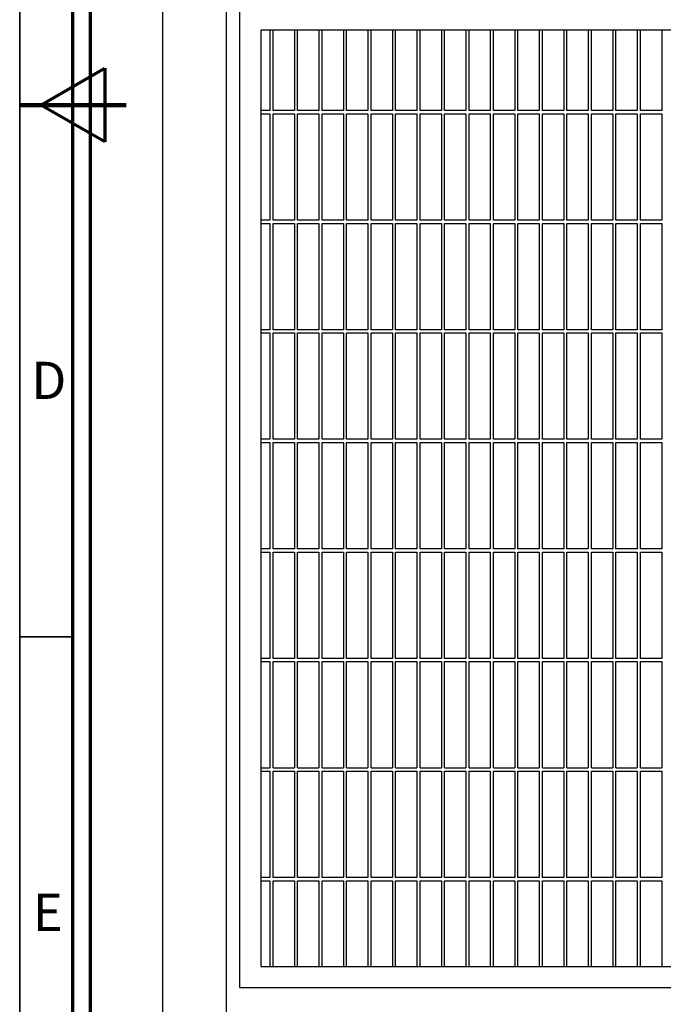
# Model space of a CAD drawing. Units: millimetres. Extents: x 0 to 420, y 0 to 297.
# Drawn here: x 15 to 75, y 64 to 157 of the extents above; entities that cross this region are included whole.
import ezdxf

# ---------------------------------------------------------------- set-up
doc = ezdxf.new("R2010")
doc.units = ezdxf.units.MM
doc.layers.add('1', color=7, linetype='Continuous', true_color=0xffffff)
doc.layers.add('256', color=7, linetype='Continuous', true_color=0xffffff)
doc.styles.add('Arial', font='Arial')
doc.dimstyles.get("Standard").update_dxf_attribs({"dimtxt": 0.18, "dimasz": 0.18, "dimexe": 0.18, "dimexo": 0.0625, "dimgap": 0.09, "dimtad": 0, "dimtih": 1, "dimtoh": 1, "dimdec": 4, "dimzin": 0, "dimdsep": 46, "dimtxsty": 'Standard', "dimcen": 0.09, "dimadec": 0, "dimazin": 0, "dimtfac": 1, "dimtdec": 4, "dimtofl": 0, "dimtmove": 0, "dimatfit": 3, "dimfxl": 1, "dimtolj": 1, "dimtzin": 0, "dimarcsym": 0})

# ---------------------------------------------------------------- blocks, each defined once
blk = doc.blocks.new('_U9')
at = {"layer": '1', "color": 4, "lineweight": 35}
for p, q in [((134.158631, 65.531702), (155.554545, 65.531702)), ((153.554545, 50.535773), (153.554545, 65.531702)), ((34.808631, 50.535773), (155.554545, 50.535773))]:
    blk.add_line(p, q, dxfattribs=at)
at = {"layer": '1', "color": 4, "lineweight": 70}
for points in [[(153.554545, 65.531702), (154.492367, 62.031706), (152.616722, 62.031699)], [(153.554545, 50.535773), (152.616722, 54.03577), (154.492367, 54.035776)]]:
    blk.add_solid(points, dxfattribs=at)
at = {"layer": '1', "color": 4, "linetype": 'Continuous', "lineweight": 13, "insert": (153.02618, 54.287281), "char_height": 3.5, "attachment_point": 7, "rotation": 90, "line_spacing_factor": 1.047437, "style": 'Arial'}
blk.add_mtext('\\fArial|b0|i0;\\W1.0000;150', dxfattribs=at)
blk = doc.blocks.new('_U11')
at = {"layer": '1', "color": 4, "lineweight": 35}
for p, q in [((134.158631, 245.531702), (155.789565, 245.531702)), ((153.789565, 65.531702), (153.789565, 245.531702)), ((134.158631, 65.531702), (155.789565, 65.531702))]:
    blk.add_line(p, q, dxfattribs=at)
at = {"layer": '1', "color": 4, "lineweight": 70}
for points in [[(153.789565, 245.531702), (154.727387, 242.031706), (152.851743, 242.031699)], [(153.789565, 65.531702), (152.851743, 69.031699), (154.727387, 69.031706)]]:
    blk.add_solid(points, dxfattribs=at)
at = {"layer": '1', "color": 4, "linetype": 'Continuous', "lineweight": 13, "insert": (153.2612, 150.425594), "char_height": 3.5, "attachment_point": 7, "rotation": 90, "line_spacing_factor": 1.047437, "style": 'Arial'}
blk.add_mtext('\\fArial|b0|i0;\\W1.0000;1800', dxfattribs=at)
blk = doc.blocks.new('_U13')
at = {"layer": '1', "color": 4, "lineweight": 35}
for p, q in [((141.408631, 250.135773), (169.47951, 250.135773)), ((167.47951, 50.535773), (167.47951, 250.135773)), ((34.808631, 50.535773), (169.47951, 50.535773))]:
    blk.add_line(p, q, dxfattribs=at)
at = {"layer": '1', "color": 4, "lineweight": 70}
for points in [[(167.47951, 250.135773), (168.417332, 246.635776), (166.541687, 246.63577)], [(167.47951, 50.535773), (166.541687, 54.03577), (168.417332, 54.035776)]]:
    blk.add_solid(points, dxfattribs=at)
at = {"layer": '1', "color": 4, "linetype": 'Continuous', "lineweight": 13, "insert": (166.951145, 145.229665), "char_height": 3.5, "attachment_point": 7, "rotation": 90, "line_spacing_factor": 1.047437, "style": 'Arial'}
blk.add_mtext('\\fArial|b0|i0;\\W1.0000;1996', dxfattribs=at)

msp = doc.modelspace()

# ---------------------------------------------------------------- linework, layer by layer
at = {"layer": '1', "color": 8, "linetype": 'Continuous', "lineweight": 70}
msp.add_line((21.658631, 44.205805), (21.658631, 260.505805), dxfattribs=at)
at = {"layer": '1', "color": 7, "linetype": 'Continuous', "lineweight": 25}
for p, q in [((28.408631, 250.135773), (28.408631, 55.535773)), ((34.408631, 250.135773), (34.408631, 55.535773)), ((35.658631, 245.531702), (35.658631, 65.531702)), ((37.658631, 155.531702), (37.658631, 67.531702)), ((132.158631, 155.531702), (37.658631, 155.531702)), ((38.508631, 155.531702), (38.508631, 147.981577)), ((38.808631, 147.981577), (38.808631, 155.531702)), ((40.808631, 155.531702), (40.808631, 147.981577)), ((41.108631, 147.981577), (41.108631, 155.531702)), ((43.108631, 155.531702), (43.108631, 147.982952)), ((43.408631, 147.982952), (43.408631, 155.531702)), ((45.408631, 155.531702), (45.408631, 147.982952)), ((45.708631, 147.982952), (45.708631, 155.531702)), ((47.708631, 155.531702), (47.708631, 147.982952)), ((48.008631, 147.982952), (48.008631, 155.531702)), ((50.008631, 155.531702), (50.008631, 147.982952)), ((50.308631, 147.982952), (50.308631, 155.531702)), ((52.308631, 155.531702), (52.308631, 147.982952)), ((52.608631, 147.982952), (52.608631, 155.531702)), ((54.608631, 155.531702), (54.608631, 147.982952)), ((54.908631, 147.982952), (54.908631, 155.531702)), ((56.908631, 155.531702), (56.908631, 147.982952)), ((57.208631, 147.982952), (57.208631, 155.531702)), ((59.208631, 155.531702), (59.208631, 147.982952)), ((59.508631, 147.982952), (59.508631, 155.531702)), ((61.508631, 155.531702), (61.508631, 147.982952)), ((61.808631, 147.982952), (61.808631, 155.531702)), ((63.808631, 155.531702), (63.808631, 147.982952)), ((64.108631, 147.982952), (64.108631, 155.531702)), ((66.108631, 155.531702), (66.108631, 147.982952)), ((66.408631, 147.982952), (66.408631, 155.531702)), ((68.408631, 155.531702), (68.408631, 147.982952)), ((68.708631, 147.982952), (68.708631, 155.531702)), ((70.708631, 155.531702), (70.708631, 147.982952)), ((71.008631, 147.982952), (71.008631, 155.531702)), ((73.008631, 155.531702), (73.008631, 147.982952)), ((73.308631, 147.982952), (73.308631, 155.531702)), ((75.308631, 155.531702), (75.308631, 147.982952)), ((38.509131, 147.981702), (37.658631, 147.981702)), ((37.658631, 147.681702), (38.509131, 147.681702)), ((38.508631, 147.680452), (38.508631, 137.681452)), ((38.808631, 137.681452), (38.808631, 147.680452)), ((40.809616, 147.981702), (38.808874, 147.981702)), ((38.808874, 147.681702), (40.809616, 147.681702)), ((40.808631, 147.680452), (40.808631, 137.681452)), ((41.108631, 137.681452), (41.108631, 147.680452)), ((43.1101, 147.981702), (41.109358, 147.981702)), ((41.109358, 147.681702), (43.1101, 147.681702)), ((43.108631, 147.683202), (43.108631, 137.684202)), ((43.408631, 137.684202), (43.408631, 147.683202)), ((45.409108, 147.981702), (43.409842, 147.981702)), ((43.409842, 147.681702), (45.409108, 147.681702)), ((45.408631, 147.683202), (45.408631, 137.684202)), ((45.708631, 137.684202), (45.708631, 147.683202)), ((47.709592, 147.981702), (45.70885, 147.981702)), ((45.70885, 147.681702), (47.709592, 147.681702)), ((47.708631, 147.683202), (47.708631, 137.684202)), ((48.008631, 137.684202), (48.008631, 147.683202)), ((50.010077, 147.981702), (48.009335, 147.981702)), ((48.009335, 147.681702), (50.010077, 147.681702)), ((50.008631, 147.683202), (50.008631, 137.684202)), ((50.308631, 137.684202), (50.308631, 147.683202)), ((52.309085, 147.981702), (50.309819, 147.981702)), ((50.309819, 147.681702), (52.309085, 147.681702)), ((52.308631, 147.683202), (52.308631, 137.684202)), ((52.608631, 137.684202), (52.608631, 147.683202)), ((54.609569, 147.981702), (52.608827, 147.981702)), ((52.608827, 147.681702), (54.609569, 147.681702)), ((54.608631, 147.683202), (54.608631, 137.684202)), ((54.908631, 137.684202), (54.908631, 147.683202)), ((56.910053, 147.981702), (54.909311, 147.981702)), ((54.909311, 147.681702), (56.910053, 147.681702)), ((56.908631, 147.683202), (56.908631, 137.684202)), ((57.208631, 137.684202), (57.208631, 147.683202)), ((59.209061, 147.981702), (57.209796, 147.981702)), ((57.209796, 147.681702), (59.209061, 147.681702)), ((59.208631, 147.683202), (59.208631, 137.684202)), ((59.508631, 137.684202), (59.508631, 147.683202)), ((61.509546, 147.981702), (59.508803, 147.981702)), ((59.508803, 147.681702), (61.509546, 147.681702)), ((61.508631, 147.683202), (61.508631, 137.684202)), ((61.808631, 137.684202), (61.808631, 147.683202)), ((63.81003, 147.981702), (61.809288, 147.981702)), ((61.809288, 147.681702), (63.81003, 147.681702)), ((63.808631, 147.683202), (63.808631, 137.684202)), ((64.108631, 137.684202), (64.108631, 147.683202)), ((66.109038, 147.981702), (64.109772, 147.981702)), ((64.109772, 147.681702), (66.109038, 147.681702)), ((66.108631, 147.683202), (66.108631, 137.684202)), ((66.408631, 137.684202), (66.408631, 147.683202)), ((68.409522, 147.981702), (66.40878, 147.981702)), ((66.40878, 147.681702), (68.409522, 147.681702)), ((68.408631, 147.683202), (68.408631, 137.684202)), ((68.708631, 137.684202), (68.708631, 147.683202)), ((70.710006, 147.981702), (68.709264, 147.981702)), ((68.709264, 147.681702), (70.710006, 147.681702)), ((70.708631, 147.683202), (70.708631, 137.684202)), ((71.008631, 137.684202), (71.008631, 147.683202)), ((73.009014, 147.981702), (71.009749, 147.981702)), ((71.009749, 147.681702), (73.009014, 147.681702)), ((73.008631, 147.683202), (73.008631, 137.684202)), ((73.308631, 137.684202), (73.308631, 147.683202)), ((75.309499, 147.981702), (73.308756, 147.981702)), ((73.308756, 147.681702), (75.309499, 147.681702)), ((75.308631, 147.683202), (75.308631, 137.684202)), ((38.509131, 137.681702), (37.658631, 137.681702)), ((37.658631, 137.381702), (38.509131, 137.381702)), ((38.508631, 137.380327), (38.508631, 127.381327)), ((38.808631, 127.381327), (38.808631, 137.380327)), ((40.809616, 137.681702), (38.808874, 137.681702)), ((38.808874, 137.381702), (40.809616, 137.381702)), ((40.808631, 137.380327), (40.808631, 127.381327)), ((41.108631, 127.381327), (41.108631, 137.381702)), ((43.1101, 137.681702), (41.109358, 137.681702)), ((41.109358, 137.381702), (43.1101, 137.381702)), ((43.108631, 137.381702), (43.108631, 127.382702)), ((43.408631, 127.382702), (43.408631, 137.381702)), ((45.409108, 137.681702), (43.409842, 137.681702)), ((43.409842, 137.381702), (45.409108, 137.381702)), ((45.408631, 137.381702), (45.408631, 127.382702)), ((45.708631, 127.382702), (45.708631, 137.381702)), ((47.709592, 137.681702), (45.70885, 137.681702)), ((45.70885, 137.381702), (47.709592, 137.381702)), ((47.708631, 137.381702), (47.708631, 127.382702)), ((48.008631, 127.382702), (48.008631, 137.381702)), ((50.010077, 137.681702), (48.009335, 137.681702)), ((48.009335, 137.381702), (50.010077, 137.381702)), ((50.008631, 137.381702), (50.008631, 127.382702)), ((50.308631, 127.382702), (50.308631, 137.381702)), ((52.309085, 137.681702), (50.309819, 137.681702)), ((50.309819, 137.381702), (52.309085, 137.381702)), ((52.308631, 137.381702), (52.308631, 127.382702)), ((52.608631, 127.382702), (52.608631, 137.381702)), ((54.609569, 137.681702), (52.608827, 137.681702)), ((52.608827, 137.381702), (54.609569, 137.381702)), ((54.608631, 137.381702), (54.608631, 127.382702)), ((54.908631, 127.382702), (54.908631, 137.381702)), ((56.910053, 137.681702), (54.909311, 137.681702)), ((54.909311, 137.381702), (56.910053, 137.381702)), ((56.908631, 137.381702), (56.908631, 127.382702)), ((57.208631, 127.382702), (57.208631, 137.381702)), ((59.209061, 137.681702), (57.209796, 137.681702)), ((57.209796, 137.381702), (59.209061, 137.381702)), ((59.208631, 137.381702), (59.208631, 127.382702)), ((59.508631, 127.382702), (59.508631, 137.381702)), ((61.509546, 137.681702), (59.508803, 137.681702)), ((59.508803, 137.381702), (61.509546, 137.381702)), ((61.508631, 137.381702), (61.508631, 127.382702)), ((61.808631, 127.382702), (61.808631, 137.381702)), ((63.81003, 137.681702), (61.809288, 137.681702)), ((61.809288, 137.381702), (63.81003, 137.381702)), ((63.808631, 137.381702), (63.808631, 127.382702)), ((64.108631, 127.382702), (64.108631, 137.381702)), ((66.109038, 137.681702), (64.109772, 137.681702)), ((64.109772, 137.381702), (66.109038, 137.381702)), ((66.108631, 137.381702), (66.108631, 127.382702)), ((66.408631, 127.382702), (66.408631, 137.381702)), ((68.409522, 137.681702), (66.40878, 137.681702)), ((66.40878, 137.381702), (68.409522, 137.381702)), ((68.408631, 137.381702), (68.408631, 127.382702)), ((68.708631, 127.382702), (68.708631, 137.381702)), ((70.710006, 137.681702), (68.709264, 137.681702)), ((68.709264, 137.381702), (70.710006, 137.381702)), ((70.708631, 137.381702), (70.708631, 127.382702)), ((71.008631, 127.382702), (71.008631, 137.381702)), ((73.009014, 137.681702), (71.009749, 137.681702)), ((71.009749, 137.381702), (73.009014, 137.381702)), ((73.008631, 137.381702), (73.008631, 127.382702)), ((73.308631, 127.382702), (73.308631, 137.381702)), ((75.309499, 137.681702), (73.308756, 137.681702)), ((73.308756, 137.381702), (75.309499, 137.381702)), ((75.308631, 137.381702), (75.308631, 127.382702)), ((38.509131, 127.381702), (37.658631, 127.381702)), ((37.658631, 127.081702), (38.509131, 127.081702)), ((38.508631, 127.081577), (38.508631, 117.081202)), ((38.808631, 117.081202), (38.808631, 127.081577)), ((40.809616, 127.381702), (38.808874, 127.381702)), ((38.808874, 127.081702), (40.809616, 127.081702)), ((40.808631, 127.081577), (40.808631, 117.081202)), ((41.108631, 117.081202), (41.108631, 127.081577)), ((43.1101, 127.381702), (41.109358, 127.381702)), ((41.109358, 127.081702), (43.1101, 127.081702)), ((43.108631, 127.082952), (43.108631, 117.083952)), ((43.408631, 117.083952), (43.408631, 127.082952)), ((45.409108, 127.381702), (43.409842, 127.381702)), ((43.409842, 127.081702), (45.409108, 127.081702)), ((45.408631, 127.082952), (45.408631, 117.083952)), ((45.708631, 117.083952), (45.708631, 127.082952)), ((47.709592, 127.381702), (45.70885, 127.381702)), ((45.70885, 127.081702), (47.709592, 127.081702)), ((47.708631, 127.082952), (47.708631, 117.083952)), ((48.008631, 117.083952), (48.008631, 127.082952)), ((50.010077, 127.381702), (48.009335, 127.381702)), ((48.009335, 127.081702), (50.010077, 127.081702)), ((50.008631, 127.082952), (50.008631, 117.083952)), ((50.308631, 117.083952), (50.308631, 127.082952)), ((52.309085, 127.381702), (50.309819, 127.381702)), ((50.309819, 127.081702), (52.309085, 127.081702)), ((52.308631, 127.082952), (52.308631, 117.083952)), ((52.608631, 117.083952), (52.608631, 127.082952)), ((54.609569, 127.381702), (52.608827, 127.381702)), ((52.608827, 127.081702), (54.609569, 127.081702)), ((54.608631, 127.082952), (54.608631, 117.083952)), ((54.908631, 117.083952), (54.908631, 127.082952)), ((56.910053, 127.381702), (54.909311, 127.381702)), ((54.909311, 127.081702), (56.910053, 127.081702)), ((56.908631, 127.082952), (56.908631, 117.083952)), ((57.208631, 117.083952), (57.208631, 127.082952)), ((59.209061, 127.381702), (57.209796, 127.381702)), ((57.209796, 127.081702), (59.209061, 127.081702)), ((59.208631, 127.082952), (59.208631, 117.083952)), ((59.508631, 117.083952), (59.508631, 127.082952)), ((61.509546, 127.381702), (59.508803, 127.381702)), ((59.508803, 127.081702), (61.509546, 127.081702)), ((61.508631, 127.082952), (61.508631, 117.083952)), ((61.808631, 117.083952), (61.808631, 127.082952)), ((63.81003, 127.381702), (61.809288, 127.381702)), ((61.809288, 127.081702), (63.81003, 127.081702)), ((63.808631, 127.082952), (63.808631, 117.083952)), ((64.108631, 117.083952), (64.108631, 127.082952)), ((66.109038, 127.381702), (64.109772, 127.381702)), ((64.109772, 127.081702), (66.109038, 127.081702)), ((66.108631, 127.082952), (66.108631, 117.083952)), ((66.408631, 117.083952), (66.408631, 127.082952)), ((68.409522, 127.381702), (66.40878, 127.381702)), ((66.40878, 127.081702), (68.409522, 127.081702)), ((68.408631, 127.082952), (68.408631, 117.083952)), ((68.708631, 117.083952), (68.708631, 127.082952)), ((70.710006, 127.381702), (68.709264, 127.381702)), ((68.709264, 127.081702), (70.710006, 127.081702)), ((70.708631, 127.082952), (70.708631, 117.083952)), ((71.008631, 117.083952), (71.008631, 127.082952)), ((73.009014, 127.381702), (71.009749, 127.381702)), ((71.009749, 127.081702), (73.009014, 127.081702)), ((73.008631, 127.082952), (73.008631, 117.083952)), ((73.308631, 117.083952), (73.308631, 127.082952)), ((75.309499, 127.381702), (73.308756, 127.381702)), ((73.308756, 127.081702), (75.309499, 127.081702)), ((75.308631, 127.082952), (75.308631, 117.083952)), ((38.509131, 117.081702), (37.658631, 117.081702)), ((37.658631, 116.781702), (38.509131, 116.781702)), ((38.508631, 116.781452), (38.508631, 106.782452)), ((38.808631, 106.782452), (38.808631, 116.781452)), ((40.809616, 117.081702), (38.808874, 117.081702)), ((38.808874, 116.781702), (40.809616, 116.781702)), ((40.808631, 116.781452), (40.808631, 106.782452)), ((41.108631, 106.782452), (41.108631, 116.781452)), ((43.1101, 117.081702), (41.109358, 117.081702)), ((41.109358, 116.781702), (43.1101, 116.781702)), ((43.108631, 116.784202), (43.108631, 106.782452)), ((43.408631, 106.782452), (43.408631, 116.784202)), ((45.409108, 117.081702), (43.409842, 117.081702)), ((43.409842, 116.781702), (45.409108, 116.781702)), ((45.408631, 116.784202), (45.408631, 106.782452)), ((45.708631, 106.782452), (45.708631, 116.784202)), ((47.709592, 117.081702), (45.70885, 117.081702)), ((45.70885, 116.781702), (47.709592, 116.781702)), ((47.708631, 116.784202), (47.708631, 106.782452)), ((48.008631, 106.782452), (48.008631, 116.784202)), ((50.010077, 117.081702), (48.009335, 117.081702)), ((48.009335, 116.781702), (50.010077, 116.781702)), ((50.008631, 116.784202), (50.008631, 106.782452)), ((50.308631, 106.782452), (50.308631, 116.784202)), ((52.309085, 117.081702), (50.309819, 117.081702)), ((50.309819, 116.781702), (52.309085, 116.781702)), ((52.308631, 116.784202), (52.308631, 106.782452)), ((52.608631, 106.782452), (52.608631, 116.784202)), ((54.609569, 117.081702), (52.608827, 117.081702)), ((52.608827, 116.781702), (54.609569, 116.781702)), ((54.608631, 116.784202), (54.608631, 106.782452)), ((54.908631, 106.782452), (54.908631, 116.784202)), ((56.910053, 117.081702), (54.909311, 117.081702)), ((54.909311, 116.781702), (56.910053, 116.781702)), ((56.908631, 116.784202), (56.908631, 106.782452)), ((57.208631, 106.782452), (57.208631, 116.784202)), ((59.209061, 117.081702), (57.209796, 117.081702)), ((57.209796, 116.781702), (59.209061, 116.781702)), ((59.208631, 116.784202), (59.208631, 106.782452)), ((59.508631, 106.782452), (59.508631, 116.784202)), ((61.509546, 117.081702), (59.508803, 117.081702)), ((59.508803, 116.781702), (61.509546, 116.781702)), ((61.508631, 116.784202), (61.508631, 106.782452)), ((61.808631, 106.782452), (61.808631, 116.784202)), ((63.81003, 117.081702), (61.809288, 117.081702)), ((61.809288, 116.781702), (63.81003, 116.781702)), ((63.808631, 116.784202), (63.808631, 106.782452)), ((64.108631, 106.782452), (64.108631, 116.784202)), ((66.109038, 117.081702), (64.109772, 117.081702)), ((64.109772, 116.781702), (66.109038, 116.781702)), ((66.108631, 116.784202), (66.108631, 106.782452)), ((66.408631, 106.782452), (66.408631, 116.784202)), ((68.409522, 117.081702), (66.40878, 117.081702)), ((66.40878, 116.781702), (68.409522, 116.781702)), ((68.408631, 116.784202), (68.408631, 106.782452)), ((68.708631, 106.782452), (68.708631, 116.784202)), ((70.710006, 117.081702), (68.709264, 117.081702)), ((68.709264, 116.781702), (70.710006, 116.781702)), ((70.708631, 116.784202), (70.708631, 106.782452)), ((71.008631, 106.782452), (71.008631, 116.784202)), ((73.009014, 117.081702), (71.009749, 117.081702)), ((71.009749, 116.781702), (73.009014, 116.781702)), ((73.008631, 116.784202), (73.008631, 106.782452)), ((73.308631, 106.782452), (73.308631, 116.784202)), ((75.309499, 117.081702), (73.308756, 117.081702)), ((73.308756, 116.781702), (75.309499, 116.781702)), ((75.308631, 116.784202), (75.308631, 106.782452)), ((38.509131, 106.781702), (37.658631, 106.781702)), ((37.658631, 106.481702), (38.509131, 106.481702)), ((38.508631, 106.482702), (38.508631, 96.482327)), ((38.808631, 96.482327), (38.808631, 106.482702)), ((40.809616, 106.781702), (38.808874, 106.781702)), ((38.808874, 106.481702), (40.809616, 106.481702)), ((40.808631, 106.482702), (40.808631, 96.482327)), ((41.108631, 96.482327), (41.108631, 106.482702)), ((43.1101, 106.781702), (41.109358, 106.781702)), ((41.109358, 106.481702), (43.1101, 106.481702)), ((43.108631, 106.482702), (43.108631, 96.483702)), ((43.408631, 96.483702), (43.408631, 106.482702)), ((45.409108, 106.781702), (43.409842, 106.781702)), ((43.409842, 106.481702), (45.409108, 106.481702)), ((45.408631, 106.482702), (45.408631, 96.483702)), ((45.708631, 96.483702), (45.708631, 106.482702)), ((47.709592, 106.781702), (45.70885, 106.781702)), ((45.70885, 106.481702), (47.709592, 106.481702)), ((47.708631, 106.482702), (47.708631, 96.483702)), ((48.008631, 96.483702), (48.008631, 106.482702)), ((50.010077, 106.781702), (48.009335, 106.781702)), ((48.009335, 106.481702), (50.010077, 106.481702)), ((50.008631, 106.482702), (50.008631, 96.483702)), ((50.308631, 96.483702), (50.308631, 106.482702)), ((52.309085, 106.781702), (50.309819, 106.781702)), ((50.309819, 106.481702), (52.309085, 106.481702)), ((52.308631, 106.482702), (52.308631, 96.483702)), ((52.608631, 96.483702), (52.608631, 106.482702)), ((54.609569, 106.781702), (52.608827, 106.781702)), ((52.608827, 106.481702), (54.609569, 106.481702)), ((54.608631, 106.482702), (54.608631, 96.483702)), ((54.908631, 96.483702), (54.908631, 106.482702)), ((56.910053, 106.781702), (54.909311, 106.781702)), ((54.909311, 106.481702), (56.910053, 106.481702)), ((56.908631, 106.482702), (56.908631, 96.483702)), ((57.208631, 96.483702), (57.208631, 106.482702)), ((59.209061, 106.781702), (57.209796, 106.781702)), ((57.209796, 106.481702), (59.209061, 106.481702)), ((59.208631, 106.482702), (59.208631, 96.483702)), ((59.508631, 96.483702), (59.508631, 106.482702)), ((61.509546, 106.781702), (59.508803, 106.781702)), ((59.508803, 106.481702), (61.509546, 106.481702)), ((61.508631, 106.482702), (61.508631, 96.483702)), ((61.808631, 96.483702), (61.808631, 106.482702)), ((63.81003, 106.781702), (61.809288, 106.781702)), ((61.809288, 106.481702), (63.81003, 106.481702)), ((63.808631, 106.482702), (63.808631, 96.483702)), ((64.108631, 96.483702), (64.108631, 106.482702)), ((66.109038, 106.781702), (64.109772, 106.781702)), ((64.109772, 106.481702), (66.109038, 106.481702)), ((66.108631, 106.482702), (66.108631, 96.483702)), ((66.408631, 96.483702), (66.408631, 106.482702)), ((68.409522, 106.781702), (66.40878, 106.781702)), ((66.40878, 106.481702), (68.409522, 106.481702)), ((68.408631, 106.482702), (68.408631, 96.483702)), ((68.708631, 96.483702), (68.708631, 106.482702)), ((70.710006, 106.781702), (68.709264, 106.781702)), ((68.709264, 106.481702), (70.710006, 106.481702)), ((70.708631, 106.482702), (70.708631, 96.483702)), ((71.008631, 96.483702), (71.008631, 106.482702)), ((73.009014, 106.781702), (71.009749, 106.781702)), ((71.009749, 106.481702), (73.009014, 106.481702)), ((73.008631, 106.482702), (73.008631, 96.483702)), ((73.308631, 96.483702), (73.308631, 106.482702)), ((75.309499, 106.781702), (73.308756, 106.781702)), ((73.308756, 106.481702), (75.309499, 106.481702)), ((75.308631, 106.482702), (75.308631, 96.483702)), ((38.509131, 96.481702), (37.658631, 96.481702)), ((40.809616, 96.481702), (38.808874, 96.481702)), ((43.1101, 96.481702), (41.109358, 96.481702)), ((45.409108, 96.481702), (43.409842, 96.481702)), ((47.709592, 96.481702), (45.70885, 96.481702)), ((50.010077, 96.481702), (48.009335, 96.481702)), ((52.309085, 96.481702), (50.309819, 96.481702)), ((54.609569, 96.481702), (52.608827, 96.481702)), ((56.910053, 96.481702), (54.909311, 96.481702)), ((59.209061, 96.481702), (57.209796, 96.481702)), ((61.509546, 96.481702), (59.508803, 96.481702)), ((63.81003, 96.481702), (61.809288, 96.481702)), ((66.109038, 96.481702), (64.109772, 96.481702)), ((68.409522, 96.481702), (66.40878, 96.481702)), ((70.710006, 96.481702), (68.709264, 96.481702)), ((73.009014, 96.481702), (71.009749, 96.481702)), ((75.309499, 96.481702), (73.308756, 96.481702)), ((37.658631, 96.181702), (38.509131, 96.181702)), ((38.508631, 96.182577), (38.508631, 86.182202)), ((38.808631, 86.182202), (38.808631, 96.182577)), ((38.808874, 96.181702), (40.809616, 96.181702)), ((40.808631, 96.182577), (40.808631, 86.182202)), ((41.108631, 86.182202), (41.108631, 96.182577)), ((41.109358, 96.181702), (43.1101, 96.181702)), ((43.108631, 96.183952), (43.108631, 86.182202)), ((43.408631, 86.182202), (43.408631, 96.183952)), ((43.409842, 96.181702), (45.409108, 96.181702)), ((45.408631, 96.183952), (45.408631, 86.182202)), ((45.708631, 86.182202), (45.708631, 96.183952)), ((45.70885, 96.181702), (47.709592, 96.181702)), ((47.708631, 96.183952), (47.708631, 86.182202)), ((48.008631, 86.182202), (48.008631, 96.183952)), ((48.009335, 96.181702), (50.010077, 96.181702)), ((50.008631, 96.183952), (50.008631, 86.182202)), ((50.308631, 86.182202), (50.308631, 96.183952)), ((50.309819, 96.181702), (52.309085, 96.181702)), ((52.308631, 96.183952), (52.308631, 86.182202)), ((52.608631, 86.182202), (52.608631, 96.183952)), ((52.608827, 96.181702), (54.609569, 96.181702)), ((54.608631, 96.183952), (54.608631, 86.182202)), ((54.908631, 86.182202), (54.908631, 96.183952)), ((54.909311, 96.181702), (56.910053, 96.181702)), ((56.908631, 96.183952), (56.908631, 86.182202)), ((57.208631, 86.182202), (57.208631, 96.183952)), ((57.209796, 96.181702), (59.209061, 96.181702)), ((59.208631, 96.183952), (59.208631, 86.182202)), ((59.508631, 86.182202), (59.508631, 96.183952)), ((59.508803, 96.181702), (61.509546, 96.181702)), ((61.508631, 96.183952), (61.508631, 86.182202)), ((61.808631, 86.182202), (61.808631, 96.183952)), ((61.809288, 96.181702), (63.81003, 96.181702)), ((63.808631, 96.183952), (63.808631, 86.182202)), ((64.108631, 86.182202), (64.108631, 96.183952)), ((64.109772, 96.181702), (66.109038, 96.181702)), ((66.108631, 96.183952), (66.108631, 86.182202)), ((66.408631, 86.182202), (66.408631, 96.183952)), ((66.40878, 96.181702), (68.409522, 96.181702)), ((68.408631, 96.183952), (68.408631, 86.182202)), ((68.708631, 86.182202), (68.708631, 96.183952)), ((68.709264, 96.181702), (70.710006, 96.181702)), ((70.708631, 96.183952), (70.708631, 86.182202)), ((71.008631, 86.182202), (71.008631, 96.183952)), ((71.009749, 96.181702), (73.009014, 96.181702)), ((73.008631, 96.183952), (73.008631, 86.182202)), ((73.308631, 86.182202), (73.308631, 96.183952)), ((73.308756, 96.181702), (75.309499, 96.181702)), ((75.308631, 96.183952), (75.308631, 86.182202)), ((38.509131, 86.181702), (37.658631, 86.181702)), ((40.809616, 86.181702), (38.808874, 86.181702)), ((43.1101, 86.181702), (41.109358, 86.181702)), ((45.409108, 86.181702), (43.409842, 86.181702)), ((47.709592, 86.181702), (45.70885, 86.181702)), ((50.010077, 86.181702), (48.009335, 86.181702)), ((52.309085, 86.181702), (50.309819, 86.181702)), ((54.609569, 86.181702), (52.608827, 86.181702)), ((56.910053, 86.181702), (54.909311, 86.181702)), ((59.209061, 86.181702), (57.209796, 86.181702)), ((61.509546, 86.181702), (59.508803, 86.181702)), ((63.81003, 86.181702), (61.809288, 86.181702)), ((66.109038, 86.181702), (64.109772, 86.181702)), ((68.409522, 86.181702), (66.40878, 86.181702)), ((70.710006, 86.181702), (68.709264, 86.181702)), ((73.009014, 86.181702), (71.009749, 86.181702)), ((75.309499, 86.181702), (73.308756, 86.181702)), ((37.658631, 85.881702), (38.509131, 85.881702)), ((38.508631, 85.882452), (38.508631, 75.882077)), ((38.808631, 75.882077), (38.808631, 85.882452)), ((38.808874, 85.881702), (40.809616, 85.881702)), ((40.808631, 85.882452), (40.808631, 75.882077)), ((41.108631, 75.882077), (41.108631, 85.882452)), ((41.109358, 85.881702), (43.1101, 85.881702)), ((43.108631, 85.882452), (43.108631, 75.883452)), ((43.408631, 75.883452), (43.408631, 85.882452)), ((43.409842, 85.881702), (45.409108, 85.881702)), ((45.408631, 85.882452), (45.408631, 75.883452)), ((45.708631, 75.883452), (45.708631, 85.882452)), ((45.70885, 85.881702), (47.709592, 85.881702)), ((47.708631, 85.882452), (47.708631, 75.883452)), ((48.008631, 75.883452), (48.008631, 85.882452)), ((48.009335, 85.881702), (50.010077, 85.881702)), ((50.008631, 85.882452), (50.008631, 75.883452)), ((50.308631, 75.883452), (50.308631, 85.882452)), ((50.309819, 85.881702), (52.309085, 85.881702)), ((52.308631, 85.882452), (52.308631, 75.883452)), ((52.608631, 75.883452), (52.608631, 85.882452)), ((52.608827, 85.881702), (54.609569, 85.881702)), ((54.608631, 85.882452), (54.608631, 75.883452)), ((54.908631, 75.883452), (54.908631, 85.882452)), ((54.909311, 85.881702), (56.910053, 85.881702)), ((56.908631, 85.882452), (56.908631, 75.883452)), ((57.208631, 75.883452), (57.208631, 85.882452)), ((57.209796, 85.881702), (59.209061, 85.881702)), ((59.208631, 85.882452), (59.208631, 75.883452)), ((59.508631, 75.883452), (59.508631, 85.882452)), ((59.508803, 85.881702), (61.509546, 85.881702)), ((61.508631, 85.882452), (61.508631, 75.883452)), ((61.808631, 75.883452), (61.808631, 85.882452)), ((61.809288, 85.881702), (63.81003, 85.881702)), ((63.808631, 85.882452), (63.808631, 75.883452)), ((64.108631, 75.883452), (64.108631, 85.882452)), ((64.109772, 85.881702), (66.109038, 85.881702)), ((66.108631, 85.882452), (66.108631, 75.883452)), ((66.408631, 75.883452), (66.408631, 85.882452)), ((66.40878, 85.881702), (68.409522, 85.881702)), ((68.408631, 85.882452), (68.408631, 75.883452)), ((68.708631, 75.883452), (68.708631, 85.882452)), ((68.709264, 85.881702), (70.710006, 85.881702)), ((70.708631, 85.882452), (70.708631, 75.883452)), ((71.008631, 75.883452), (71.008631, 85.882452)), ((71.009749, 85.881702), (73.009014, 85.881702)), ((73.008631, 85.882452), (73.008631, 75.883452)), ((73.308631, 75.883452), (73.308631, 85.882452)), ((73.308756, 85.881702), (75.309499, 85.881702)), ((75.308631, 85.882452), (75.308631, 75.883452)), ((38.509131, 75.881702), (37.658631, 75.881702)), ((37.658631, 75.581702), (38.509131, 75.581702)), ((38.508631, 75.582327), (38.508631, 67.531702)), ((38.808631, 67.531702), (38.808631, 75.582327)), ((40.809616, 75.881702), (38.808874, 75.881702)), ((38.808874, 75.581702), (40.809616, 75.581702)), ((40.808631, 75.582327), (40.808631, 67.531702)), ((41.108631, 67.531702), (41.108631, 75.582327)), ((43.1101, 75.881702), (41.109358, 75.881702)), ((41.109358, 75.581702), (43.1101, 75.581702)), ((43.108631, 75.583702), (43.108631, 67.531702)), ((43.408631, 67.531702), (43.408631, 75.583702)), ((45.409108, 75.881702), (43.409842, 75.881702)), ((43.409842, 75.581702), (45.409108, 75.581702)), ((45.408631, 75.583702), (45.408631, 67.531702)), ((45.708631, 67.531702), (45.708631, 75.583702)), ((47.709592, 75.881702), (45.70885, 75.881702)), ((45.70885, 75.581702), (47.709592, 75.581702)), ((47.708631, 75.583702), (47.708631, 67.531702)), ((48.008631, 67.531702), (48.008631, 75.583702)), ((50.010077, 75.881702), (48.009335, 75.881702)), ((48.009335, 75.581702), (50.010077, 75.581702)), ((50.008631, 75.583702), (50.008631, 67.531702)), ((50.308631, 67.531702), (50.308631, 75.583702)), ((52.309085, 75.881702), (50.309819, 75.881702)), ((50.309819, 75.581702), (52.309085, 75.581702)), ((52.308631, 75.583702), (52.308631, 67.531702)), ((52.608631, 67.531702), (52.608631, 75.583702)), ((54.609569, 75.881702), (52.608827, 75.881702)), ((52.608827, 75.581702), (54.609569, 75.581702)), ((54.608631, 75.583702), (54.608631, 67.531702)), ((54.908631, 67.531702), (54.908631, 75.583702)), ((56.910053, 75.881702), (54.909311, 75.881702)), ((54.909311, 75.581702), (56.910053, 75.581702)), ((56.908631, 75.583702), (56.908631, 67.531702)), ((57.208631, 67.531702), (57.208631, 75.583702)), ((59.209061, 75.881702), (57.209796, 75.881702)), ((57.209796, 75.581702), (59.209061, 75.581702)), ((59.208631, 75.583702), (59.208631, 67.531702)), ((59.508631, 67.531702), (59.508631, 75.583702)), ((61.509546, 75.881702), (59.508803, 75.881702)), ((59.508803, 75.581702), (61.509546, 75.581702)), ((61.508631, 75.583702), (61.508631, 67.531702)), ((61.808631, 67.531702), (61.808631, 75.583702)), ((63.81003, 75.881702), (61.809288, 75.881702)), ((61.809288, 75.581702), (63.81003, 75.581702)), ((63.808631, 75.583702), (63.808631, 67.531702)), ((64.108631, 67.531702), (64.108631, 75.583702)), ((66.109038, 75.881702), (64.109772, 75.881702)), ((64.109772, 75.581702), (66.109038, 75.581702)), ((66.108631, 75.583702), (66.108631, 67.531702)), ((66.408631, 67.531702), (66.408631, 75.583702)), ((68.409522, 75.881702), (66.40878, 75.881702)), ((66.40878, 75.581702), (68.409522, 75.581702)), ((68.408631, 75.583702), (68.408631, 67.531702)), ((68.708631, 67.531702), (68.708631, 75.583702)), ((70.710006, 75.881702), (68.709264, 75.881702)), ((68.709264, 75.581702), (70.710006, 75.581702)), ((70.708631, 75.583702), (70.708631, 67.531702)), ((71.008631, 67.531702), (71.008631, 75.583702)), ((73.009014, 75.881702), (71.009749, 75.881702)), ((71.009749, 75.581702), (73.009014, 75.581702)), ((73.008631, 75.583702), (73.008631, 67.531702)), ((73.308631, 67.531702), (73.308631, 75.583702)), ((75.309499, 75.881702), (73.308756, 75.881702)), ((73.308756, 75.581702), (75.309499, 75.581702)), ((75.308631, 75.583702), (75.308631, 67.531702)), ((37.658631, 67.531702), (132.158631, 67.531702)), ((35.658631, 65.531702), (134.158631, 65.531702))]:
    msp.add_line(p, q, dxfattribs=at)
at = {"layer": '256', "color": 7, "linetype": 'Continuous', "lineweight": 35}
for p, q in [((15, 5), (15, 292)), ((15, 148.5), (20, 148.5)), ((15, 98.5), (20, 98.5))]:
    msp.add_line(p, q, dxfattribs=at)
at = {"layer": '256', "color": 7, "linetype": 'Continuous', "lineweight": 70}
for p, q in [((20, 10), (20, 287)), ((17, 148.5), (23, 151.964102)), ((23, 151.964102), (23, 145.035898)), ((23, 145.035898), (17, 148.5)), ((17, 148.5), (25, 148.5))]:
    msp.add_line(p, q, dxfattribs=at)
at = {"layer": '256', "color": 7, "linetype": 'Continuous', "lineweight": 200}
for q in [(15, 148.5), (25, 148.5)]:
    msp.add_line((20, 148.5), q, dxfattribs=at)

# ---------------------------------------------------------------- texts
at = {"layer": '256', "color": 7, "linetype": 'Continuous', "lineweight": 13, "char_height": 3.5, "attachment_point": 7, "line_spacing_factor": 1.047437, "style": 'Arial'}
for s, insert in [('\\fArial|b0|i0;\\W1.0000;D', (16.094982, 120.871365)), ('\\fArial|b0|i0;\\W1.0000;E', (16.229872, 70.871365))]:
    msp.add_mtext(s, dxfattribs=dict(at, insert=insert))

# ---------------------------------------------------------------- dimensions: what is measured, and where the dimension line sits
at = {"layer": '1', "color": 4, "linetype": 'Continuous', "lineweight": 13}
for base, p1, p2, picture, middle in [((167.47951, 50.535773), (57.268422, 250.135773), (31.408631, 50.535773), '_U13', (167.47951, 150.335773)), ((153.789565, 65.531702), (49.205174, 245.531702), (35.658631, 65.531702), '_U11', (153.789565, 155.531702)), ((153.554545, 50.535773), (40.626009, 65.531702), (31.408631, 50.535773), '_U9', (153.554545, 58.033738))]:
    dim = msp.add_linear_dim(base=base, p1=p1, p2=p2, angle=90, dimstyle='Standard', override={"dimtxt": 3.5, "dimasz": 3.5, "dimexe": 2, "dimexo": 0, "dimgap": 1.75, "dimtad": 1, "dimtih": 0, "dimtoh": 0, "dimdec": 1, "dimlfac": 10, "dimzin": 8, "dimdsep": 44, "dimlunit": 2, "dimtxsty": 'Arial', "dimsah": 1, "dimse1": 0, "dimse2": 0, "dimsd1": 0, "dimsd2": 0, "dimclrd": 4, "dimclre": 4, "dimclrt": 4, "dimtol": 0, "dimtm": -0.1, "dimtfac": 1, "dimtdec": 2, "dimtofl": 1, "dimtmove": 0, "dimtzin": 8, "dimlwd": 35, "dimlwe": 35}, dxfattribs=at)
    dim.commit()
    dim.dimension.update_dxf_attribs({"geometry": picture, "text_midpoint": middle, "dimtype": 160})

doc.saveas('drawing.dxf')
